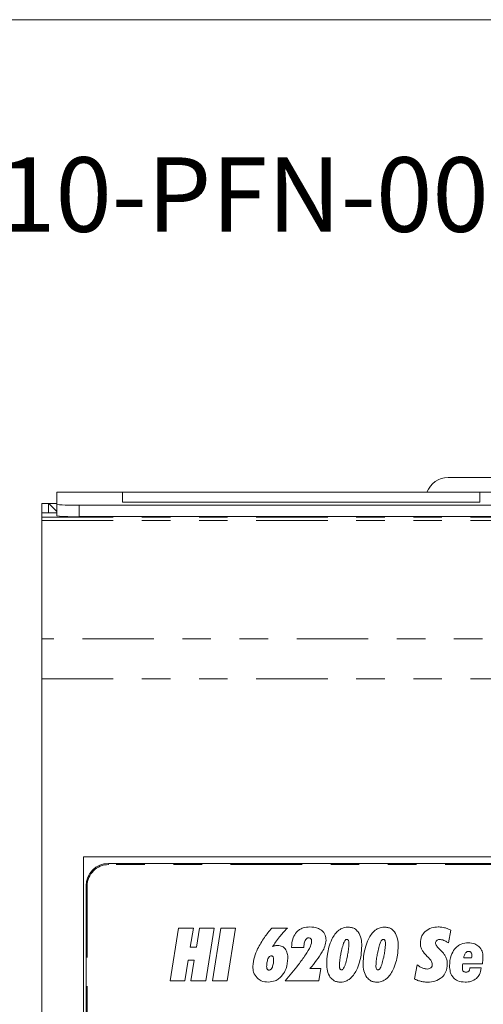
# Model space of a CAD drawing. Units: inches. Extents: x 0.7 to 33.4, y 0.6 to 21.2.
# Drawn here: x 4.1 to 5.7, y 17.8 to 21.2 of the extents above; entities that cross this region are included whole.
import ezdxf

# ---------------------------------------------------------------- set-up
doc = ezdxf.new("R2010")
doc.units = ezdxf.units.IN
doc.header["$MEASUREMENT"] = 0
doc.linetypes.add('PHANTOM', pattern=[0.5, 0.25, -0.05, 0.05, -0.05, 0.05, -0.05])
doc.styles.add('SLDTEXTSTYLE0', font='TXT', dxfattribs={"width": 0.605})

msp = doc.modelspace()

# ---------------------------------------------------------------- linework, layer by layer
at = {"color": 7, "linetype": 'Continuous', "lineweight": 18}
for p, q in [((33.3603, 21.2394), (0.6803, 21.2394)), ((6.8903, 19.6381), (5.5911, 19.6381)), ((4.2218, 19.5869), (4.2218, 19.5443)), ((4.2218, 19.5869), (4.2218, 19.5869)), ((4.4518, 19.5869), (4.2218, 19.5869)), ((4.4518, 19.5869), (4.4518, 19.552)), ((4.4518, 19.5869), (4.4518, 19.5869)), ((5.7018, 19.5869), (4.4518, 19.5869)), ((5.7018, 19.552), (5.7018, 19.5869)), ((5.7018, 19.5869), (5.7018, 19.5869)), ((8.2596, 19.5869), (5.7018, 19.5869)), ((4.1935, 19.5475), (4.1699, 19.5475)), ((4.1699, 19.5149), (4.1699, 19.5475)), ((4.1935, 19.5475), (4.1935, 19.5149)), ((4.1935, 19.5475), (4.1949, 19.5475)), ((4.2218, 19.5195), (4.1949, 19.5475)), ((4.1949, 19.5475), (4.2218, 19.5475)), ((4.2218, 19.5443), (4.2218, 19.5044)), ((8.1809, 19.5416), (4.3006, 19.5416)), ((5.7018, 19.552), (4.4518, 19.552)), ((4.1699, 19.5149), (4.1935, 19.5149)), ((4.1699, 19.5144), (4.1699, 19.5149)), ((4.2218, 19.5144), (4.1699, 19.5144)), ((4.1699, 19.5), (4.1699, 19.5144)), ((4.1699, 19.5), (4.1699, 19.4876)), ((4.1935, 19.5149), (4.194, 19.5144)), ((8.1809, 19.5016), (4.3006, 19.5016)), ((4.1699, 19.0741), (4.1699, 19.4876)), ((4.1699, 18.9338), (4.1699, 19.0741)), ((4.1699, 17.5396), (4.1699, 18.9338)), ((4.3155, 18.3113), (8.1659, 18.3113)), ((4.3155, 14.8782), (4.3155, 18.3113)), ((4.4032, 18.2888), (8.0804, 18.2888)), ((4.3245, 14.9502), (4.3245, 18.21)), ((4.6189, 17.8777), (4.6483, 18.0629)), ((4.6483, 18.0629), (4.6999, 18.0629)), ((4.6999, 18.0629), (4.6892, 17.9959)), ((4.7106, 17.9959), (4.7209, 18.0629)), ((4.7209, 18.0629), (4.7727, 18.0629)), ((4.7727, 18.0629), (4.7433, 17.8777)), ((4.7665, 17.8777), (4.7958, 18.0629)), ((4.7958, 18.0629), (4.8475, 18.0629)), ((4.8475, 18.0629), (4.8181, 17.8777)), ((4.9741, 18.0629), (5.0292, 18.0629)), ((5.6003, 18.0559), (5.593, 18.0107)), ((4.6892, 17.9959), (4.7106, 17.9959)), ((5.0867, 17.9949), (5.0433, 17.9949)), ((4.682, 17.9502), (4.6706, 17.8777)), ((4.7031, 17.9502), (4.682, 17.9502)), ((4.6916, 17.8777), (4.7031, 17.9502)), ((5.6458, 17.959), (5.6736, 17.959)), ((5.108, 17.9216), (5.1454, 17.9216)), ((5.1454, 17.9216), (5.1384, 17.8777)), ((5.4737, 17.8857), (5.4826, 17.9346)), ((5.7112, 17.9372), (5.6425, 17.9372)), ((5.6676, 17.9232), (5.707, 17.9232)), ((4.6706, 17.8777), (4.6189, 17.8777)), ((4.7433, 17.8777), (4.6916, 17.8777)), ((4.8181, 17.8777), (4.7665, 17.8777)), ((5.1384, 17.8777), (5.0207, 17.8777))]:
    msp.add_line(p, q, dxfattribs=at)
at = {"color": 1, "linetype": 'PHANTOM', "lineweight": 18}
for p, q in [((4.4518, 19.5869), (4.2218, 19.5869)), ((5.8512, 19.5869), (5.7018, 19.5869)), ((4.3006, 19.5416), (4.3006, 19.5016)), ((4.1699, 19.5), (8.3116, 19.5)), ((4.1699, 19.4876), (8.3116, 19.4876)), ((8.3116, 19.0741), (4.1699, 19.0741)), ((4.1699, 18.9338), (8.3116, 18.9338)), ((4.4032, 18.2848), (4.4032, 18.2888)), ((8.0804, 18.2848), (4.4032, 18.2848)), ((4.3284, 18.21), (4.3245, 18.21)), ((4.3284, 18.21), (4.3284, 14.9502))]:
    msp.add_line(p, q, dxfattribs=at)
at = {"color": 7, "linetype": 'Continuous', "lineweight": 18}
for centre, radius, start, end in [((5.5911, 19.5593), 0.0787, 90, 159.454), ((4.2809, 20.1077), 0.5665, 264.0133, 271.9891), ((4.2809, 20.0677), 0.5665, 264.0133, 271.9891), ((4.4032, 18.21), 0.0787, 90, 180)]:
    msp.add_arc(centre, radius, start, end, dxfattribs=at)
at = {"color": 1, "linetype": 'PHANTOM', "lineweight": 18}
msp.add_arc((4.4032, 18.21), 0.0748, 90, 180, dxfattribs=at)
at = {"color": 7, "linetype": 'Continuous', "lineweight": 18}
for points, knots in [([(4.9249, 17.9901), (4.9324, 18.0036), (4.9467, 18.0293), (4.9653, 18.0521), (4.9741, 18.0629)], [0, 0, 0, 0, 0.5240443, 1, 1, 1, 1]), ([(5.0292, 18.0629), (5.0238, 18.0573), (5.0142, 18.0473), (5.0054, 18.0365), (5.0015, 18.0318)], [0, 0, 0, 0, 0.561347, 1, 1, 1, 1]), ([(5.0433, 17.9949), (5.0442, 18.0067), (5.0457, 18.0262), (5.0568, 18.0421), (5.0611, 18.0484)], [0, 0, 0, 0, 0.6067448, 1, 1, 1, 1]), ([(5.0611, 18.0484), (5.0644, 18.0515), (5.071, 18.0578), (5.087, 18.0652), (5.0998, 18.066), (5.108, 18.0666)], [0, 0, 0, 0, 0.261812, 0.529158, 1, 1, 1, 1]), ([(5.108, 18.0666), (5.117, 18.0662), (5.1319, 18.0656), (5.1444, 18.0576), (5.1493, 18.0545)], [0, 0, 0, 0, 0.602527, 1, 1, 1, 1]), ([(5.1493, 18.0545), (5.1518, 18.0521), (5.1569, 18.0473), (5.1629, 18.0358), (5.1636, 18.0265), (5.1641, 18.0206)], [0, 0, 0, 0, 0.2713581, 0.5399597, 1, 1, 1, 1]), ([(5.1954, 18.0413), (5.1988, 18.0455), (5.2046, 18.0527), (5.2125, 18.0576), (5.2159, 18.0597)], [0, 0, 0, 0, 0.571779, 1, 1, 1, 1]), ([(5.2159, 18.0597), (5.2203, 18.0617), (5.228, 18.0654), (5.2366, 18.0659), (5.2403, 18.0661)], [0, 0, 0, 0, 0.56567, 1, 1, 1, 1]), ([(5.2403, 18.0661), (5.2444, 18.0658), (5.2524, 18.0654), (5.2658, 18.0607), (5.2725, 18.0535), (5.2766, 18.0492)], [0, 0, 0, 0, 0.301571, 0.576089, 1, 1, 1, 1]), ([(5.2766, 18.0492), (5.2806, 18.0415), (5.2885, 18.0263), (5.2889, 18.0091), (5.2891, 18.0006)], [0, 0, 0, 0, 0.504532, 1, 1, 1, 1]), ([(5.323, 18.0413), (5.3264, 18.0455), (5.3323, 18.0527), (5.3401, 18.0576), (5.3435, 18.0597)], [0, 0, 0, 0, 0.571779, 1, 1, 1, 1]), ([(5.3435, 18.0597), (5.3479, 18.0617), (5.3557, 18.0654), (5.3642, 18.0659), (5.3679, 18.0661)], [0, 0, 0, 0, 0.56567, 1, 1, 1, 1]), ([(5.3679, 18.0661), (5.3721, 18.0658), (5.38, 18.0654), (5.3934, 18.0607), (5.4001, 18.0535), (5.4042, 18.0492)], [0, 0, 0, 0, 0.301571, 0.576089, 1, 1, 1, 1]), ([(5.4042, 18.0492), (5.4082, 18.0415), (5.4162, 18.0263), (5.4166, 18.0091), (5.4168, 18.0006)], [0, 0, 0, 0, 0.504532, 1, 1, 1, 1]), ([(5.4943, 18.0089), (5.495, 18.0181), (5.4963, 18.034), (5.5067, 18.0459), (5.5111, 18.051)], [0, 0, 0, 0, 0.577267, 1, 1, 1, 1]), ([(5.5111, 18.051), (5.5183, 18.056), (5.5321, 18.0655), (5.5488, 18.0662), (5.5567, 18.0666)], [0, 0, 0, 0, 0.526984, 1, 1, 1, 1]), ([(5.5567, 18.0666), (5.5609, 18.0665), (5.5684, 18.0662), (5.5757, 18.0647), (5.5788, 18.064)], [0, 0, 0, 0, 0.568603, 1, 1, 1, 1]), ([(5.5788, 18.064), (5.5829, 18.0628), (5.5902, 18.0607), (5.5971, 18.0574), (5.6003, 18.0559)], [0, 0, 0, 0, 0.54513, 1, 1, 1, 1]), ([(5.0015, 18.0318), (4.9967, 18.0256), (4.9882, 18.0147), (4.9807, 18.0031), (4.9773, 17.9979)], [0, 0, 0, 0, 0.558976, 1, 1, 1, 1]), ([(5.0911, 18.0194), (5.0897, 18.0154), (5.0869, 18.0075), (5.0867, 17.999), (5.0867, 17.9949)], [0, 0, 0, 0, 0.505225, 1, 1, 1, 1]), ([(5.103, 18.0284), (5.1017, 18.0283), (5.099, 18.028), (5.0944, 18.0251), (5.0924, 18.0216), (5.0911, 18.0194)], [0, 0, 0, 0, 0.255161, 0.513813, 1, 1, 1, 1]), ([(5.0923, 17.9687), (5.0987, 17.9788), (5.1069, 17.9917), (5.1131, 18.0086), (5.1137, 18.0146), (5.1139, 18.0172)], [0, 0, 0, 0, 0.667361, 0.852736, 1, 1, 1, 1]), ([(5.1112, 18.0255), (5.1106, 18.026), (5.1095, 18.027), (5.1067, 18.0282), (5.1045, 18.0283), (5.103, 18.0284)], [0, 0, 0, 0, 0.254654, 0.521347, 1, 1, 1, 1]), ([(5.1139, 18.0172), (5.1139, 18.019), (5.1137, 18.0221), (5.1119, 18.0245), (5.1112, 18.0255)], [0, 0, 0, 0, 0.5955653, 1, 1, 1, 1]), ([(5.1641, 18.0206), (5.1632, 18.0132), (5.1613, 17.9988), (5.1544, 17.986), (5.151, 17.9796)], [0, 0, 0, 0, 0.50642, 1, 1, 1, 1]), ([(5.1745, 17.9959), (5.1775, 18.0055), (5.1825, 18.0216), (5.1917, 18.0357), (5.1954, 18.0413)], [0, 0, 0, 0, 0.5977742, 1, 1, 1, 1]), ([(5.2295, 18.0177), (5.2282, 18.015), (5.2253, 18.0092), (5.2235, 18.0029), (5.2226, 17.9996)], [0, 0, 0, 0, 0.472935, 1, 1, 1, 1]), ([(5.2371, 18.0232), (5.2363, 18.0231), (5.2347, 18.0229), (5.2319, 18.0211), (5.2305, 18.0191), (5.2295, 18.0177)], [0, 0, 0, 0, 0.238929, 0.49793, 1, 1, 1, 1]), ([(5.2426, 18.0196), (5.2422, 18.0202), (5.2416, 18.0214), (5.2401, 18.0225), (5.2386, 18.0231), (5.2376, 18.0232), (5.2371, 18.0232)], [0, 0, 0, 0, 0.300078, 0.568206, 0.776833, 1, 1, 1, 1]), ([(5.2413, 17.9775), (5.2423, 17.9839), (5.2439, 17.9944), (5.2443, 18.005), (5.2444, 18.0091)], [0, 0, 0, 0, 0.614848, 1, 1, 1, 1]), ([(5.2444, 18.0091), (5.2444, 18.0114), (5.2444, 18.015), (5.2431, 18.0184), (5.2426, 18.0196)], [0, 0, 0, 0, 0.6273583, 1, 1, 1, 1]), ([(5.3021, 17.9959), (5.3051, 18.0055), (5.3101, 18.0216), (5.3193, 18.0357), (5.323, 18.0413)], [0, 0, 0, 0, 0.597781, 1, 1, 1, 1]), ([(5.3572, 18.0177), (5.3558, 18.015), (5.3529, 18.0092), (5.3512, 18.0029), (5.3502, 17.9996)], [0, 0, 0, 0, 0.472935, 1, 1, 1, 1]), ([(5.3647, 18.0232), (5.3639, 18.0231), (5.3623, 18.0229), (5.3595, 18.0211), (5.3581, 18.0191), (5.3572, 18.0177)], [0, 0, 0, 0, 0.238929, 0.49793, 1, 1, 1, 1]), ([(5.3702, 18.0196), (5.3698, 18.0202), (5.3692, 18.0214), (5.3677, 18.0225), (5.3662, 18.0231), (5.3652, 18.0232), (5.3647, 18.0232)], [0, 0, 0, 0, 0.300078, 0.568206, 0.776833, 1, 1, 1, 1]), ([(5.3689, 17.9775), (5.3699, 17.9839), (5.3716, 17.9944), (5.3719, 18.005), (5.3721, 18.0091)], [0, 0, 0, 0, 0.614848, 1, 1, 1, 1]), ([(5.3721, 18.0091), (5.372, 18.0114), (5.372, 18.015), (5.3707, 18.0184), (5.3702, 18.0196)], [0, 0, 0, 0, 0.627358, 1, 1, 1, 1]), ([(5.4992, 17.9873), (5.4976, 17.9911), (5.4947, 17.998), (5.4944, 18.0055), (5.4943, 18.0089)], [0, 0, 0, 0, 0.549625, 1, 1, 1, 1]), ([(5.5513, 18.0193), (5.5501, 18.0179), (5.5478, 18.0152), (5.5476, 18.0117), (5.5475, 18.0101)], [0, 0, 0, 0, 0.534585, 1, 1, 1, 1]), ([(5.5475, 18.0101), (5.5476, 18.009), (5.5479, 18.0067), (5.5496, 18.0031), (5.5538, 17.9964), (5.5584, 17.9916), (5.5619, 17.988)], [0, 0, 0, 0, 0.119013, 0.264348, 0.441575, 1, 1, 1, 1]), ([(5.5615, 18.0227), (5.5593, 18.0225), (5.5555, 18.0223), (5.5525, 18.0202), (5.5513, 18.0193)], [0, 0, 0, 0, 0.591744, 1, 1, 1, 1]), ([(5.5767, 18.0196), (5.5738, 18.0206), (5.5689, 18.0223), (5.5637, 18.0226), (5.5615, 18.0227)], [0, 0, 0, 0, 0.579978, 1, 1, 1, 1]), ([(5.593, 18.0107), (5.59, 18.0127), (5.5848, 18.0162), (5.5791, 18.0186), (5.5767, 18.0196)], [0, 0, 0, 0, 0.582871, 1, 1, 1, 1]), ([(5.614, 17.9893), (5.6174, 17.993), (5.6241, 18.0003), (5.6402, 18.0093), (5.6532, 18.0105), (5.6613, 18.0112)], [0, 0, 0, 0, 0.280914, 0.551591, 1, 1, 1, 1]), ([(5.6613, 18.0112), (5.6695, 18.0108), (5.6835, 18.0099), (5.6947, 18.0018), (5.6993, 17.9985)], [0, 0, 0, 0, 0.590207, 1, 1, 1, 1]), ([(4.9081, 17.9288), (4.9093, 17.9399), (4.9115, 17.9613), (4.9205, 17.9807), (4.9249, 17.9901)], [0, 0, 0, 0, 0.517593, 1, 1, 1, 1]), ([(4.9773, 17.9979), (4.9789, 17.9986), (4.9816, 17.9999), (4.9846, 18.0006), (4.9858, 18.0009)], [0, 0, 0, 0, 0.573196, 1, 1, 1, 1]), ([(4.9858, 18.0009), (4.9874, 18.0012), (4.9903, 18.0018), (4.9932, 18.0019), (4.9945, 18.0019)], [0, 0, 0, 0, 0.555032, 1, 1, 1, 1]), ([(4.9945, 18.0019), (4.9975, 18.0017), (5.0033, 18.0014), (5.013, 17.9982), (5.018, 17.9932), (5.0211, 17.9902)], [0, 0, 0, 0, 0.302532, 0.578432, 1, 1, 1, 1]), ([(5.0211, 17.9902), (5.0241, 17.985), (5.03, 17.9747), (5.0303, 17.9628), (5.0305, 17.957)], [0, 0, 0, 0, 0.510246, 1, 1, 1, 1]), ([(5.151, 17.9796), (5.1445, 17.9696), (5.1315, 17.9493), (5.1159, 17.9309), (5.108, 17.9216)], [0, 0, 0, 0, 0.494479, 1, 1, 1, 1]), ([(5.1665, 17.9382), (5.1669, 17.9492), (5.1676, 17.9687), (5.1724, 17.9876), (5.1745, 17.9959)], [0, 0, 0, 0, 0.561005, 1, 1, 1, 1]), ([(5.2226, 17.9996), (5.2207, 17.9927), (5.2174, 17.9803), (5.2152, 17.9676), (5.2142, 17.9621)], [0, 0, 0, 0, 0.559896, 1, 1, 1, 1]), ([(5.233, 17.9404), (5.2348, 17.9472), (5.2382, 17.9594), (5.2403, 17.9719), (5.2413, 17.9775)], [0, 0, 0, 0, 0.554218, 1, 1, 1, 1]), ([(5.2891, 18.0006), (5.2887, 17.9898), (5.288, 17.9705), (5.2833, 17.9518), (5.2812, 17.9436)], [0, 0, 0, 0, 0.5628139, 1, 1, 1, 1]), ([(5.2941, 17.9382), (5.2945, 17.9492), (5.2953, 17.9687), (5.3, 17.9876), (5.3021, 17.9959)], [0, 0, 0, 0, 0.561005, 1, 1, 1, 1]), ([(5.3502, 17.9996), (5.3484, 17.9927), (5.345, 17.9803), (5.3428, 17.9676), (5.3418, 17.9621)], [0, 0, 0, 0, 0.559896, 1, 1, 1, 1]), ([(5.3606, 17.9404), (5.3625, 17.9472), (5.3658, 17.9594), (5.368, 17.9719), (5.3689, 17.9775)], [0, 0, 0, 0, 0.5542183, 1, 1, 1, 1]), ([(5.4168, 18.0006), (5.4163, 17.9898), (5.4156, 17.9705), (5.4109, 17.9518), (5.4089, 17.9436)], [0, 0, 0, 0, 0.562814, 1, 1, 1, 1]), ([(5.5173, 17.9647), (5.513, 17.969), (5.5061, 17.9758), (5.5011, 17.9841), (5.4992, 17.9873)], [0, 0, 0, 0, 0.6235, 1, 1, 1, 1]), ([(5.5619, 17.988), (5.5625, 17.9874), (5.5634, 17.9865), (5.5643, 17.9856), (5.5647, 17.9852)], [0, 0, 0, 0, 0.62821, 1, 1, 1, 1]), ([(5.5647, 17.9852), (5.5694, 17.9806), (5.5767, 17.9732), (5.5819, 17.9642), (5.5837, 17.9609)], [0, 0, 0, 0, 0.633101, 1, 1, 1, 1]), ([(5.5964, 17.9307), (5.597, 17.9433), (5.5981, 17.9644), (5.6094, 17.9821), (5.614, 17.9893)], [0, 0, 0, 0, 0.593691, 1, 1, 1, 1]), ([(5.6521, 17.9759), (5.6506, 17.9733), (5.6476, 17.9681), (5.6464, 17.9621), (5.6458, 17.959)], [0, 0, 0, 0, 0.485549, 1, 1, 1, 1]), ([(5.6632, 17.9811), (5.6619, 17.981), (5.6595, 17.9809), (5.6555, 17.9794), (5.6534, 17.9772), (5.6521, 17.9759)], [0, 0, 0, 0, 0.294543, 0.567976, 1, 1, 1, 1]), ([(5.6713, 17.9779), (5.6708, 17.9784), (5.6697, 17.9795), (5.6669, 17.9809), (5.6646, 17.981), (5.6632, 17.9811)], [0, 0, 0, 0, 0.258075, 0.523946, 1, 1, 1, 1]), ([(5.6741, 17.9684), (5.674, 17.9705), (5.6739, 17.9739), (5.6721, 17.9767), (5.6713, 17.9779)], [0, 0, 0, 0, 0.609382, 1, 1, 1, 1]), ([(5.6993, 17.9985), (5.7038, 17.9931), (5.7122, 17.983), (5.7129, 17.97), (5.7133, 17.964)], [0, 0, 0, 0, 0.537432, 1, 1, 1, 1]), ([(4.9609, 17.955), (4.9595, 17.9504), (4.9567, 17.9416), (4.9565, 17.9323), (4.9564, 17.9278)], [0, 0, 0, 0, 0.512522, 1, 1, 1, 1]), ([(4.9726, 17.9655), (4.9713, 17.9654), (4.9685, 17.965), (4.964, 17.9614), (4.9621, 17.9576), (4.9609, 17.955)], [0, 0, 0, 0, 0.2368394, 0.4899363, 1, 1, 1, 1]), ([(4.9788, 17.9624), (4.9784, 17.9629), (4.9775, 17.964), (4.9754, 17.9653), (4.9737, 17.9654), (4.9726, 17.9655)], [0, 0, 0, 0, 0.27974, 0.547258, 1, 1, 1, 1]), ([(4.9763, 17.9262), (4.9778, 17.9307), (4.9806, 17.9395), (4.9808, 17.9486), (4.9809, 17.9531)], [0, 0, 0, 0, 0.516535, 1, 1, 1, 1]), ([(4.9809, 17.9531), (4.9808, 17.9551), (4.9808, 17.9584), (4.9793, 17.9613), (4.9788, 17.9624)], [0, 0, 0, 0, 0.624171, 1, 1, 1, 1]), ([(5.0305, 17.957), (5.0296, 17.9445), (5.0282, 17.923), (5.0162, 17.9052), (5.0112, 17.8976)], [0, 0, 0, 0, 0.577684, 1, 1, 1, 1]), ([(5.0207, 17.8777), (5.0367, 17.8965), (5.0618, 17.9259), (5.0842, 17.9574), (5.0923, 17.9687)], [0, 0, 0, 0, 0.640543, 1, 1, 1, 1]), ([(5.2142, 17.9621), (5.2132, 17.9556), (5.2116, 17.9452), (5.2113, 17.9346), (5.2112, 17.9305)], [0, 0, 0, 0, 0.61133, 1, 1, 1, 1]), ([(5.2258, 17.9222), (5.2272, 17.925), (5.2302, 17.9308), (5.232, 17.9371), (5.233, 17.9404)], [0, 0, 0, 0, 0.47759, 1, 1, 1, 1]), ([(5.2812, 17.9436), (5.2782, 17.9341), (5.2731, 17.918), (5.2639, 17.904), (5.2601, 17.8983)], [0, 0, 0, 0, 0.591341, 1, 1, 1, 1]), ([(5.3418, 17.9621), (5.3409, 17.9556), (5.3393, 17.9452), (5.3389, 17.9346), (5.3388, 17.9305)], [0, 0, 0, 0, 0.61133, 1, 1, 1, 1]), ([(5.3534, 17.9222), (5.3548, 17.925), (5.3578, 17.9308), (5.3597, 17.9371), (5.3606, 17.9404)], [0, 0, 0, 0, 0.47759, 1, 1, 1, 1]), ([(5.4089, 17.9436), (5.4058, 17.9341), (5.4007, 17.918), (5.3915, 17.904), (5.3877, 17.8983)], [0, 0, 0, 0, 0.591341, 1, 1, 1, 1]), ([(5.532, 17.948), (5.5299, 17.9509), (5.5255, 17.9568), (5.5202, 17.962), (5.5173, 17.9647)], [0, 0, 0, 0, 0.473142, 1, 1, 1, 1]), ([(5.5358, 17.9354), (5.5356, 17.9378), (5.5352, 17.9423), (5.533, 17.9462), (5.532, 17.948)], [0, 0, 0, 0, 0.539632, 1, 1, 1, 1]), ([(5.5837, 17.9609), (5.5852, 17.9568), (5.588, 17.9492), (5.5882, 17.9412), (5.5883, 17.9375)], [0, 0, 0, 0, 0.537185, 1, 1, 1, 1]), ([(5.6736, 17.959), (5.6737, 17.9603), (5.6739, 17.9623), (5.674, 17.9643), (5.674, 17.965)], [0, 0, 0, 0, 0.658504, 1, 1, 1, 1]), ([(5.674, 17.965), (5.674, 17.9657), (5.6741, 17.9668), (5.6741, 17.9679), (5.6741, 17.9684)], [0, 0, 0, 0, 0.5835985, 1, 1, 1, 1]), ([(5.7128, 17.9518), (5.7126, 17.9492), (5.7122, 17.9443), (5.7115, 17.9395), (5.7112, 17.9372)], [0, 0, 0, 0, 0.532077, 1, 1, 1, 1]), ([(5.7133, 17.964), (5.7133, 17.9618), (5.7132, 17.9577), (5.713, 17.9537), (5.7128, 17.9518)], [0, 0, 0, 0, 0.539933, 1, 1, 1, 1]), ([(4.9227, 17.8886), (4.918, 17.8949), (4.9092, 17.907), (4.9085, 17.9218), (4.9081, 17.9288)], [0, 0, 0, 0, 0.52981, 1, 1, 1, 1]), ([(4.9564, 17.9278), (4.9565, 17.9258), (4.9565, 17.9225), (4.958, 17.9197), (4.9585, 17.9186)], [0, 0, 0, 0, 0.6274, 1, 1, 1, 1]), ([(4.9585, 17.9186), (4.9589, 17.9181), (4.9597, 17.9171), (4.9618, 17.9159), (4.9636, 17.9157), (4.9647, 17.9156)], [0, 0, 0, 0, 0.270029, 0.535962, 1, 1, 1, 1]), ([(4.9647, 17.9156), (4.966, 17.9158), (4.9687, 17.9162), (4.9731, 17.9198), (4.975, 17.9237), (4.9763, 17.9262)], [0, 0, 0, 0, 0.2312994, 0.4837999, 1, 1, 1, 1]), ([(5.1792, 17.8903), (5.1751, 17.8979), (5.1671, 17.9129), (5.1667, 17.9298), (5.1665, 17.9382)], [0, 0, 0, 0, 0.506047, 1, 1, 1, 1]), ([(5.2112, 17.9305), (5.2112, 17.9282), (5.2112, 17.9246), (5.2125, 17.9213), (5.2129, 17.9201)], [0, 0, 0, 0, 0.632196, 1, 1, 1, 1]), ([(5.2129, 17.9201), (5.2132, 17.9195), (5.2139, 17.9184), (5.2152, 17.9173), (5.2167, 17.9167), (5.2177, 17.9167), (5.2181, 17.9167)], [0, 0, 0, 0, 0.29983, 0.568691, 0.77771, 1, 1, 1, 1]), ([(5.2181, 17.9167), (5.2189, 17.9168), (5.2205, 17.9169), (5.2233, 17.9188), (5.2248, 17.9209), (5.2258, 17.9222)], [0, 0, 0, 0, 0.23299, 0.489817, 1, 1, 1, 1]), ([(5.3068, 17.8903), (5.3027, 17.8979), (5.2947, 17.9129), (5.2943, 17.9298), (5.2941, 17.9382)], [0, 0, 0, 0, 0.506047, 1, 1, 1, 1]), ([(5.3388, 17.9305), (5.3388, 17.9282), (5.3388, 17.9246), (5.3401, 17.9213), (5.3405, 17.9201)], [0, 0, 0, 0, 0.632196, 1, 1, 1, 1]), ([(5.3405, 17.9201), (5.3409, 17.9195), (5.3415, 17.9184), (5.3429, 17.9173), (5.3443, 17.9167), (5.3453, 17.9167), (5.3458, 17.9167)], [0, 0, 0, 0, 0.29983, 0.568691, 0.77771, 1, 1, 1, 1]), ([(5.3458, 17.9167), (5.3465, 17.9168), (5.3481, 17.9169), (5.351, 17.9188), (5.3524, 17.9209), (5.3534, 17.9222)], [0, 0, 0, 0, 0.23299, 0.489817, 1, 1, 1, 1]), ([(5.4826, 17.9346), (5.4858, 17.9321), (5.4915, 17.9277), (5.4979, 17.9247), (5.5007, 17.9235)], [0, 0, 0, 0, 0.571718, 1, 1, 1, 1]), ([(5.5007, 17.9235), (5.5041, 17.9222), (5.5101, 17.92), (5.5164, 17.9197), (5.519, 17.9195)], [0, 0, 0, 0, 0.58032, 1, 1, 1, 1]), ([(5.519, 17.9195), (5.5216, 17.9197), (5.5262, 17.92), (5.5298, 17.9227), (5.5313, 17.9238)], [0, 0, 0, 0, 0.586606, 1, 1, 1, 1]), ([(5.5313, 17.9238), (5.5327, 17.9256), (5.5355, 17.929), (5.5357, 17.9334), (5.5358, 17.9354)], [0, 0, 0, 0, 0.534895, 1, 1, 1, 1]), ([(5.5883, 17.9375), (5.5875, 17.9272), (5.5862, 17.9095), (5.5748, 17.8962), (5.57, 17.8906)], [0, 0, 0, 0, 0.580782, 1, 1, 1, 1]), ([(5.6103, 17.8884), (5.6079, 17.8913), (5.6029, 17.8974), (5.5974, 17.9119), (5.5968, 17.9234), (5.5964, 17.9307)], [0, 0, 0, 0, 0.249716, 0.516013, 1, 1, 1, 1]), ([(5.6414, 17.9275), (5.6413, 17.9263), (5.6411, 17.9244), (5.6411, 17.9225), (5.6411, 17.9218)], [0, 0, 0, 0, 0.62158, 1, 1, 1, 1]), ([(5.6411, 17.9218), (5.6411, 17.9196), (5.6413, 17.9159), (5.6433, 17.913), (5.6441, 17.9119)], [0, 0, 0, 0, 0.61399, 1, 1, 1, 1]), ([(5.6425, 17.9372), (5.6422, 17.9352), (5.6418, 17.932), (5.6415, 17.9287), (5.6414, 17.9275)], [0, 0, 0, 0, 0.624697, 1, 1, 1, 1]), ([(5.6441, 17.9119), (5.6447, 17.9113), (5.646, 17.9101), (5.6492, 17.9088), (5.6517, 17.9087), (5.6534, 17.9086)], [0, 0, 0, 0, 0.2483856, 0.5131474, 1, 1, 1, 1]), ([(5.6534, 17.9086), (5.6556, 17.9087), (5.6594, 17.909), (5.6624, 17.9113), (5.6635, 17.9122)], [0, 0, 0, 0, 0.593692, 1, 1, 1, 1]), ([(5.6635, 17.9122), (5.6642, 17.913), (5.6654, 17.9146), (5.667, 17.9183), (5.6673, 17.9212), (5.6676, 17.9232)], [0, 0, 0, 0, 0.244531, 0.51102, 1, 1, 1, 1]), ([(5.707, 17.9232), (5.7058, 17.9151), (5.7036, 17.9013), (5.6942, 17.8911), (5.6903, 17.8869)], [0, 0, 0, 0, 0.580559, 1, 1, 1, 1]), ([(4.9627, 17.8738), (4.954, 17.8744), (4.939, 17.8754), (4.9275, 17.8847), (4.9227, 17.8886)], [0, 0, 0, 0, 0.585292, 1, 1, 1, 1]), ([(5.0112, 17.8976), (5.0075, 17.8936), (5.0004, 17.8858), (4.9841, 17.876), (4.9709, 17.8746), (4.9627, 17.8738)], [0, 0, 0, 0, 0.292496, 0.565906, 1, 1, 1, 1]), ([(5.2153, 17.8735), (5.2112, 17.8738), (5.2033, 17.8742), (5.19, 17.8789), (5.1833, 17.886), (5.1792, 17.8903)], [0, 0, 0, 0, 0.300241, 0.574645, 1, 1, 1, 1]), ([(5.2397, 17.8801), (5.2353, 17.878), (5.2275, 17.8743), (5.219, 17.8738), (5.2153, 17.8735)], [0, 0, 0, 0, 0.568768, 1, 1, 1, 1]), ([(5.2601, 17.8983), (5.2567, 17.8942), (5.2509, 17.8871), (5.243, 17.8822), (5.2397, 17.8801)], [0, 0, 0, 0, 0.568686, 1, 1, 1, 1]), ([(5.343, 17.8735), (5.3388, 17.8738), (5.3309, 17.8742), (5.3176, 17.8789), (5.3109, 17.886), (5.3068, 17.8903)], [0, 0, 0, 0, 0.300283, 0.5747, 1, 1, 1, 1]), ([(5.3673, 17.8801), (5.3629, 17.878), (5.3552, 17.8743), (5.3466, 17.8738), (5.343, 17.8735)], [0, 0, 0, 0, 0.568768, 1, 1, 1, 1]), ([(5.3877, 17.8983), (5.3844, 17.8942), (5.3785, 17.8871), (5.3707, 17.8822), (5.3673, 17.8801)], [0, 0, 0, 0, 0.568686, 1, 1, 1, 1]), ([(5.4941, 17.8768), (5.4899, 17.878), (5.4827, 17.8802), (5.4764, 17.8841), (5.4737, 17.8857)], [0, 0, 0, 0, 0.586948, 1, 1, 1, 1]), ([(5.5198, 17.8735), (5.5149, 17.8737), (5.5062, 17.874), (5.4977, 17.8759), (5.4941, 17.8768)], [0, 0, 0, 0, 0.569418, 1, 1, 1, 1]), ([(5.57, 17.8906), (5.562, 17.8852), (5.5469, 17.8747), (5.5285, 17.8739), (5.5198, 17.8735)], [0, 0, 0, 0, 0.52549, 1, 1, 1, 1]), ([(5.6509, 17.8738), (5.6419, 17.8743), (5.6267, 17.8752), (5.6151, 17.8846), (5.6103, 17.8884)], [0, 0, 0, 0, 0.595688, 1, 1, 1, 1]), ([(5.6903, 17.8869), (5.684, 17.8827), (5.672, 17.8748), (5.6577, 17.8741), (5.6509, 17.8738)], [0, 0, 0, 0, 0.52929, 1, 1, 1, 1])]:
    msp.add_open_spline(points, degree=3, knots=knots, dxfattribs=at)

# ---------------------------------------------------------------- texts
at = {"color": 7, "linetype": 'Continuous', "lineweight": 0, "insert": (2.0855, 20.7581), "char_height": 0.260417, "attachment_point": 1, "style": 'SLDTEXTSTYLE0'}
msp.add_mtext('HI6200-WP-10-PFN-000 SINGLE CHANNEL WEIGHT PROCESSOR', dxfattribs=at)

doc.saveas('drawing.dxf')
